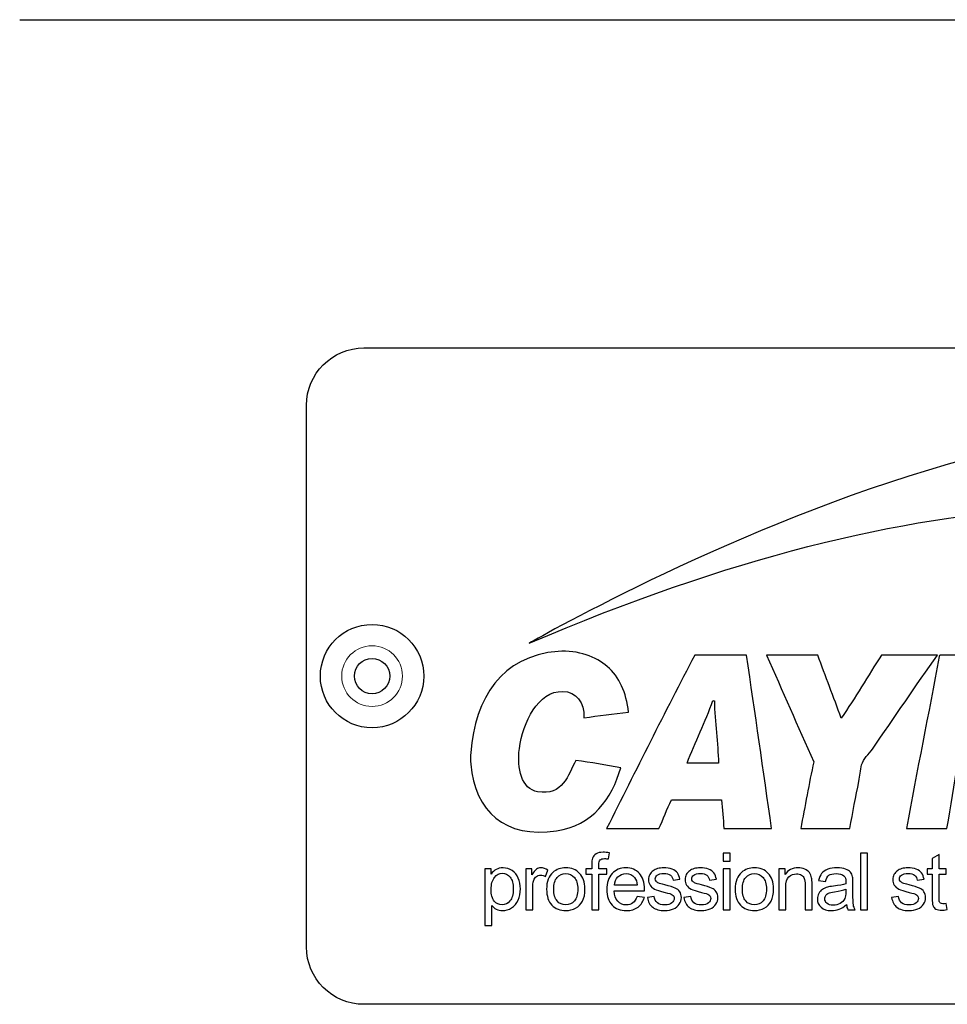
# Model space of a CAD drawing. Units: millimetres. Extents: x -120 to 2411, y -1355 to 1804.
# Drawn here: x 2046 to 2102, y 390 to 450 of the extents above; entities that cross this region are included whole.
import ezdxf

# ---------------------------------------------------------------- set-up
doc = ezdxf.new("R2010")
doc.units = ezdxf.units.MM
doc.layers.add('Visible (ISO)', color=7, linetype='Continuous', lineweight=25)
doc.layers.add('Visible Narrow (ISO)', color=7, linetype='Continuous', lineweight=15)

msp = doc.modelspace()

# ---------------------------------------------------------------- linework, layer by layer
at = {"layer": 'Visible (ISO)'}
for p, q in [((2045.821, 449.673), (2160.756, 449.673)), ((2066.788, 429.673), (2139.788, 429.673)), ((2063.288, 393.173), (2063.288, 426.173)), ((2090.103, 410.956), (2086.948, 410.956)), ((2094.45, 410.956), (2091.322, 410.956)), ((2101.73, 410.956), (2098.325, 410.956)), ((2088.387, 404.368), (2086.477, 404.368)), ((2085.536, 402.125), (2088.581, 402.125)), ((2081.577, 400.381), (2084.761, 400.381)), ((2088.719, 400.381), (2091.626, 400.381)), ((2093.398, 400.381), (2096.387, 400.381)), ((2099.848, 400.381), (2102.311, 400.381)), ((2081.694, 398.529), (2081.758, 398.898)), ((2089.103, 398.881), (2088.681, 398.881)), ((2088.681, 398.881), (2088.681, 398.395)), ((2089.103, 398.395), (2089.103, 398.881)), ((2097.47, 398.881), (2097.047, 398.881)), ((2097.047, 398.881), (2097.047, 395.44)), ((2097.47, 395.44), (2097.47, 398.881)), ((2101.829, 398.804), (2101.409, 398.55)), ((2101.409, 398.55), (2101.409, 397.933)), ((2101.829, 397.933), (2101.829, 398.804)), ((2074.542, 397.933), (2074.157, 397.933)), ((2074.157, 397.933), (2074.157, 394.484)), ((2074.542, 397.609), (2074.542, 397.933)), ((2077.029, 397.933), (2076.648, 397.933)), ((2076.648, 397.933), (2076.648, 395.44)), ((2077.029, 397.555), (2077.029, 397.933)), ((2077.857, 397.461), (2078.003, 397.853)), ((2080.3, 397.933), (2080.3, 397.604)), ((2080.673, 397.933), (2080.3, 397.933)), ((2080.673, 398.198), (2080.673, 397.933)), ((2081.093, 397.933), (2081.093, 398.163)), ((2081.579, 397.933), (2081.093, 397.933)), ((2081.579, 397.604), (2081.579, 397.933)), ((2088.681, 398.395), (2089.103, 398.395)), ((2089.103, 397.933), (2088.681, 397.933)), ((2088.681, 397.933), (2088.681, 395.44)), ((2089.103, 395.44), (2089.103, 397.933)), ((2092.445, 397.933), (2092.065, 397.933)), ((2092.065, 397.933), (2092.065, 395.44)), ((2092.445, 397.578), (2092.445, 397.933)), ((2101.099, 397.933), (2101.099, 397.604)), ((2101.409, 397.933), (2101.099, 397.933)), ((2102.254, 397.933), (2101.829, 397.933)), ((2102.254, 397.604), (2102.254, 397.933)), ((2080.3, 397.604), (2080.673, 397.604)), ((2080.673, 397.604), (2080.673, 395.44)), ((2081.093, 397.604), (2081.579, 397.604)), ((2081.093, 395.44), (2081.093, 397.604)), ((2085.621, 397.233), (2086.034, 397.289)), ((2087.847, 397.233), (2088.26, 397.289)), ((2094.49, 397.221), (2094.904, 397.165)), ((2100.5, 397.233), (2100.913, 397.289)), ((2101.099, 397.604), (2101.409, 397.604)), ((2101.409, 397.604), (2101.409, 396.17)), ((2101.829, 397.604), (2102.254, 397.604)), ((2101.829, 396.146), (2101.829, 397.604)), ((2077.071, 395.44), (2077.071, 396.745)), ((2083.442, 396.926), (2082.049, 396.926)), ((2092.487, 395.44), (2092.487, 396.801)), ((2093.668, 396.956), (2093.668, 395.44)), ((2094.091, 395.44), (2094.091, 396.973)), ((2096.152, 396.691), (2096.152, 396.536)), ((2096.58, 396.484), (2096.58, 397.048)), ((2082.026, 396.578), (2083.885, 396.578)), ((2083.874, 396.188), (2083.437, 396.242)), ((2084.475, 396.249), (2084.057, 396.184)), ((2086.701, 396.249), (2086.283, 396.184)), ((2099.354, 396.249), (2098.936, 396.184)), ((2074.58, 394.484), (2074.58, 395.698)), ((2076.648, 395.44), (2077.071, 395.44)), ((2080.673, 395.44), (2081.093, 395.44)), ((2088.681, 395.44), (2089.103, 395.44)), ((2092.065, 395.44), (2092.487, 395.44)), ((2093.668, 395.44), (2094.091, 395.44)), ((2096.272, 395.44), (2096.714, 395.44)), ((2097.047, 395.44), (2097.47, 395.44)), ((2102.315, 395.444), (2102.254, 395.818)), ((2074.157, 394.484), (2074.58, 394.484)), ((2139.788, 389.673), (2066.788, 389.673))]:
    msp.add_line(p, q, dxfattribs=at)
for radius in [3.15, 1.075]:
    msp.add_circle((2067.288, 409.673), radius, dxfattribs=at)
for points in [[(2132.462, 415.713), (2123.119, 438.436), (2076.913, 411.703), (2076.867, 411.676)], [(2063.288, 426.173), (2063.288, 428.098), (2064.863, 429.673), (2066.788, 429.673)], [(2076.867, 411.676), (2101.089, 422.057), (2118.736, 421.942), (2132.462, 415.713)], [(2078.615, 411.178), (2075.184, 410.911), (2073.553, 408.34), (2073.3, 405.004)], [(2081.605, 410.264), (2080.953, 410.825), (2079.855, 411.274), (2078.615, 411.178)], [(2086.948, 410.956), (2085.118, 407.471), (2083.357, 403.916), (2081.577, 400.381)], [(2091.626, 400.381), (2091.121, 403.909), (2090.617, 407.437), (2090.103, 410.956)], [(2091.322, 410.956), (2092.285, 408.791), (2093.213, 406.592), (2094.2, 404.451)], [(2095.861, 407.108), (2095.415, 408.415), (2094.892, 409.645), (2094.45, 410.956)], [(2098.325, 410.956), (2097.497, 409.68), (2096.73, 408.343), (2095.861, 407.108)], [(2097.772, 405.226), (2099.087, 407.14), (2100.425, 409.106), (2101.73, 410.956)], [(2101.841, 410.873), (2101.189, 407.364), (2100.476, 403.914), (2099.848, 400.381)], [(2101.896, 410.956), (2101.861, 410.945), (2101.84, 410.92), (2101.841, 410.873)], [(2105.495, 410.928), (2104.351, 410.993), (2103.087, 410.938), (2101.896, 410.956)], [(2082.906, 407.468), (2082.78, 408.683), (2082.362, 409.612), (2081.605, 410.264)], [(2076.262, 405.254), (2076.483, 406.861), (2077.394, 408.763), (2078.892, 408.742)], [(2078.892, 408.742), (2079.714, 408.73), (2080.237, 408.058), (2080.193, 407.136)], [(2086.477, 404.368), (2086.987, 405.657), (2087.572, 406.872), (2088.055, 408.188)], [(2088.055, 408.188), (2088.077, 408.173), (2088.1, 408.159), (2088.138, 408.16)], [(2088.138, 408.16), (2088.163, 406.857), (2088.37, 405.587), (2088.387, 404.368)], [(2102.311, 400.381), (2102.754, 403.077), (2103.189, 405.778), (2103.696, 408.409)], [(2080.193, 407.136), (2081.092, 407.252), (2081.977, 407.383), (2082.906, 407.468)], [(2073.3, 405.004), (2073.286, 404.822), (2073.282, 404.529), (2073.3, 404.312)], [(2077.37, 402.624), (2076.389, 402.792), (2076.095, 404.04), (2076.262, 405.254)], [(2097.107, 404.257), (2097.208, 404.633), (2097.558, 404.915), (2097.772, 405.226)], [(2079.695, 404.534), (2079.238, 403.636), (2078.904, 402.36), (2077.37, 402.624)], [(2082.435, 404.091), (2081.505, 404.222), (2080.647, 404.424), (2079.695, 404.534)], [(2094.2, 404.451), (2093.901, 403.126), (2093.665, 401.738), (2093.398, 400.381)], [(2073.3, 404.312), (2073.544, 401.431), (2075.386, 399.764), (2078.532, 400.243)], [(2078.532, 400.243), (2080.687, 400.571), (2081.919, 402.19), (2082.435, 404.091)], [(2096.941, 403.26), (2097.006, 403.584), (2097.022, 403.94), (2097.107, 404.257)], [(2096.387, 400.381), (2096.581, 401.393), (2096.753, 402.324), (2096.941, 403.26)], [(2084.761, 400.381), (2085.025, 400.957), (2085.238, 401.583), (2085.536, 402.125)], [(2088.581, 402.125), (2088.646, 401.563), (2088.683, 400.973), (2088.719, 400.381)], [(2080.718, 398.571), (2080.688, 398.49), (2080.673, 398.365), (2080.673, 398.198)], [(2080.933, 398.838), (2080.83, 398.77), (2080.759, 398.681), (2080.718, 398.571)], [(2081.093, 398.163), (2081.093, 398.313), (2081.12, 398.415), (2081.173, 398.47)], [(2074.85, 397.894), (2074.735, 397.831), (2074.633, 397.735), (2074.542, 397.609)], [(2076.197, 397.361), (2076.114, 397.561), (2075.991, 397.715), (2075.828, 397.825)], [(2077.297, 397.905), (2077.215, 397.848), (2077.126, 397.732), (2077.029, 397.555)], [(2084.412, 397.815), (2084.324, 397.753), (2084.255, 397.674), (2084.204, 397.579)], [(2084.68, 397.939), (2084.567, 397.905), (2084.477, 397.864), (2084.412, 397.815)], [(2085.888, 397.676), (2085.818, 397.772), (2085.709, 397.848), (2085.561, 397.905)], [(2086.638, 397.815), (2086.55, 397.753), (2086.481, 397.674), (2086.43, 397.579)], [(2086.907, 397.939), (2086.793, 397.905), (2086.704, 397.864), (2086.638, 397.815)], [(2088.114, 397.676), (2088.044, 397.772), (2087.935, 397.848), (2087.787, 397.905)], [(2093.936, 397.696), (2093.873, 397.783), (2093.779, 397.854), (2093.653, 397.908)], [(2095.049, 397.901), (2094.886, 397.842), (2094.762, 397.759), (2094.676, 397.65)], [(2096.427, 397.725), (2096.365, 397.801), (2096.267, 397.864), (2096.134, 397.914)], [(2099.29, 397.815), (2099.203, 397.753), (2099.134, 397.674), (2099.083, 397.579)], [(2099.559, 397.939), (2099.446, 397.905), (2099.356, 397.864), (2099.29, 397.815)], [(2100.767, 397.676), (2100.697, 397.772), (2100.588, 397.848), (2100.44, 397.905)], [(2074.54, 396.672), (2074.54, 396.993), (2074.609, 397.237), (2074.747, 397.406)], [(2077.071, 396.745), (2077.071, 396.923), (2077.094, 397.088), (2077.141, 397.238)], [(2077.141, 397.238), (2077.173, 397.336), (2077.225, 397.413), (2077.299, 397.469)], [(2078.304, 397.712), (2078.047, 397.49), (2077.919, 397.148), (2077.919, 396.686)], [(2078.353, 396.686), (2078.353, 397.005), (2078.423, 397.244), (2078.562, 397.402)], [(2082.049, 396.926), (2082.064, 397.143), (2082.137, 397.317), (2082.269, 397.447)], [(2083.282, 397.397), (2083.37, 397.293), (2083.423, 397.135), (2083.442, 396.926)], [(2085.458, 397.534), (2085.548, 397.462), (2085.602, 397.361), (2085.621, 397.233)], [(2086.034, 397.289), (2086.007, 397.451), (2085.959, 397.579), (2085.888, 397.676)], [(2087.684, 397.534), (2087.774, 397.462), (2087.828, 397.361), (2087.847, 397.233)], [(2088.26, 397.289), (2088.233, 397.451), (2088.185, 397.579), (2088.114, 397.676)], [(2089.796, 397.712), (2089.54, 397.49), (2089.411, 397.148), (2089.411, 396.686)], [(2089.846, 396.686), (2089.846, 397.005), (2089.915, 397.244), (2090.055, 397.402)], [(2092.487, 396.801), (2092.487, 397.12), (2092.553, 397.337), (2092.683, 397.451)], [(2093.444, 397.547), (2093.528, 397.496), (2093.586, 397.427), (2093.619, 397.342)], [(2093.619, 397.342), (2093.652, 397.257), (2093.668, 397.128), (2093.668, 396.956)], [(2094.067, 397.383), (2094.042, 397.504), (2093.998, 397.608), (2093.936, 397.696)], [(2094.091, 396.973), (2094.091, 397.168), (2094.083, 397.305), (2094.067, 397.383)], [(2094.676, 397.65), (2094.59, 397.541), (2094.528, 397.398), (2094.49, 397.221)], [(2094.904, 397.165), (2094.949, 397.342), (2095.019, 397.465), (2095.114, 397.535)], [(2096.559, 397.437), (2096.534, 397.553), (2096.49, 397.649), (2096.427, 397.725)], [(2096.58, 397.048), (2096.58, 397.235), (2096.573, 397.365), (2096.559, 397.437)], [(2100.336, 397.534), (2100.426, 397.462), (2100.481, 397.361), (2100.5, 397.233)], [(2100.913, 397.289), (2100.886, 397.451), (2100.838, 397.579), (2100.767, 397.676)], [(2074.734, 395.961), (2074.605, 396.114), (2074.54, 396.351), (2074.54, 396.672)], [(2077.919, 396.686), (2077.919, 396.265), (2078.027, 395.943), (2078.242, 395.719)], [(2078.562, 395.969), (2078.423, 396.128), (2078.353, 396.367), (2078.353, 396.686)], [(2084.22, 396.936), (2084.282, 396.835), (2084.373, 396.756), (2084.493, 396.699)], [(2084.493, 396.699), (2084.612, 396.642), (2084.827, 396.574), (2085.137, 396.496)], [(2084.75, 397.059), (2084.676, 397.089), (2084.622, 397.127), (2084.588, 397.172)], [(2085.123, 396.951), (2084.916, 397.008), (2084.792, 397.044), (2084.75, 397.059)], [(2085.749, 396.755), (2085.63, 396.806), (2085.422, 396.872), (2085.123, 396.951)], [(2086.027, 396.533), (2085.96, 396.631), (2085.867, 396.704), (2085.749, 396.755)], [(2086.446, 396.936), (2086.508, 396.835), (2086.599, 396.756), (2086.719, 396.699)], [(2086.719, 396.699), (2086.838, 396.642), (2087.053, 396.574), (2087.363, 396.496)], [(2086.976, 397.059), (2086.902, 397.089), (2086.848, 397.127), (2086.814, 397.172)], [(2087.349, 396.951), (2087.143, 397.008), (2087.018, 397.044), (2086.976, 397.059)], [(2087.975, 396.755), (2087.857, 396.806), (2087.648, 396.872), (2087.349, 396.951)], [(2088.253, 396.533), (2088.186, 396.631), (2088.093, 396.704), (2087.975, 396.755)], [(2089.411, 396.686), (2089.411, 396.265), (2089.519, 395.943), (2089.734, 395.719)], [(2090.055, 395.969), (2089.915, 396.128), (2089.846, 396.367), (2089.846, 396.686)], [(2095.399, 396.876), (2095.231, 396.856), (2095.106, 396.835), (2095.023, 396.813)], [(2096.152, 397.022), (2095.991, 396.965), (2095.74, 396.917), (2095.399, 396.876)], [(2095.462, 396.531), (2095.769, 396.575), (2095.999, 396.628), (2096.152, 396.691)], [(2099.099, 396.936), (2099.161, 396.835), (2099.252, 396.756), (2099.371, 396.699)], [(2099.371, 396.699), (2099.491, 396.642), (2099.706, 396.574), (2100.016, 396.496)], [(2099.629, 397.059), (2099.555, 397.089), (2099.501, 397.127), (2099.467, 397.172)], [(2100.002, 396.951), (2099.795, 397.008), (2099.671, 397.044), (2099.629, 397.059)], [(2100.627, 396.755), (2100.509, 396.806), (2100.301, 396.872), (2100.002, 396.951)], [(2100.906, 396.533), (2100.838, 396.631), (2100.746, 396.704), (2100.627, 396.755)], [(2075.785, 395.546), (2075.96, 395.655), (2076.093, 395.812), (2076.184, 396.016)], [(2082.258, 395.949), (2082.119, 396.095), (2082.042, 396.304), (2082.026, 396.578)], [(2083.437, 396.242), (2083.373, 396.064), (2083.286, 395.934), (2083.176, 395.853)], [(2083.491, 395.595), (2083.677, 395.735), (2083.805, 395.933), (2083.874, 396.188)], [(2084.057, 396.184), (2084.104, 395.919), (2084.213, 395.72), (2084.382, 395.585)], [(2084.671, 395.864), (2084.564, 395.954), (2084.499, 396.082), (2084.475, 396.249)], [(2085.137, 396.496), (2085.367, 396.438), (2085.511, 396.39), (2085.569, 396.353)], [(2086.283, 396.184), (2086.33, 395.919), (2086.439, 395.72), (2086.608, 395.585)], [(2086.897, 395.864), (2086.79, 395.954), (2086.725, 396.082), (2086.701, 396.249)], [(2087.363, 396.496), (2087.593, 396.438), (2087.737, 396.39), (2087.795, 396.353)], [(2094.927, 396.309), (2094.966, 396.37), (2095.022, 396.415), (2095.094, 396.447)], [(2095.094, 396.447), (2095.166, 396.478), (2095.289, 396.506), (2095.462, 396.531)], [(2096.084, 396.113), (2096.025, 395.99), (2095.932, 395.892), (2095.805, 395.821)], [(2096.152, 396.536), (2096.152, 396.35), (2096.13, 396.209), (2096.084, 396.113)], [(2096.607, 395.739), (2096.589, 395.843), (2096.58, 396.091), (2096.58, 396.484)], [(2098.936, 396.184), (2098.983, 395.919), (2099.091, 395.72), (2099.261, 395.585)], [(2099.55, 395.864), (2099.443, 395.954), (2099.377, 396.082), (2099.354, 396.249)], [(2100.016, 396.496), (2100.246, 396.438), (2100.39, 396.39), (2100.448, 396.353)], [(2101.409, 396.17), (2101.409, 395.916), (2101.426, 395.75), (2101.46, 395.671)], [(2101.851, 395.914), (2101.836, 395.948), (2101.829, 396.026), (2101.829, 396.146)], [(2074.58, 395.698), (2074.652, 395.607), (2074.743, 395.532), (2074.855, 395.472)], [(2079.69, 395.536), (2079.874, 395.638), (2080.014, 395.78), (2080.11, 395.964)], [(2085.649, 395.485), (2085.804, 395.553), (2085.922, 395.65), (2086.005, 395.774)], [(2087.875, 395.485), (2088.03, 395.553), (2088.149, 395.65), (2088.231, 395.774)], [(2091.183, 395.536), (2091.367, 395.638), (2091.507, 395.78), (2091.603, 395.964)], [(2095.736, 395.465), (2095.881, 395.52), (2096.031, 395.614), (2096.188, 395.747)], [(2096.188, 395.747), (2096.2, 395.63), (2096.228, 395.527), (2096.272, 395.44)], [(2096.714, 395.44), (2096.66, 395.535), (2096.625, 395.635), (2096.607, 395.739)], [(2100.528, 395.485), (2100.683, 395.553), (2100.801, 395.65), (2100.883, 395.774)], [(2101.46, 395.671), (2101.495, 395.592), (2101.554, 395.528), (2101.639, 395.479)], [(2101.924, 395.832), (2101.89, 395.852), (2101.866, 395.879), (2101.851, 395.914)], [(2066.788, 389.673), (2064.863, 389.673), (2063.288, 391.248), (2063.288, 393.173)]]:
    msp.add_open_spline(points, degree=3, dxfattribs=at)
for points, knots in [([(2081.758, 398.898), (2081.614, 398.926), (2081.482, 398.94), (2081.363, 398.94), (2081.179, 398.94), (2081.035, 398.906), (2080.933, 398.838)], [-9, -9, -9, -9, -8, -8, -8, -7, -7, -7, -7]), ([(2081.173, 398.47), (2081.226, 398.525), (2081.317, 398.552), (2081.446, 398.552), (2081.524, 398.552), (2081.607, 398.545), (2081.694, 398.529)], [-12, -12, -12, -12, -11, -11, -11, -10, -10, -10, -10]), ([(2075.828, 397.825), (2075.666, 397.934), (2075.478, 397.989), (2075.265, 397.989), (2075.102, 397.989), (2074.964, 397.957), (2074.85, 397.894)], [-6, -6, -6, -6, -5, -5, -5, -4, -4, -4, -4]), ([(2078.003, 397.853), (2077.856, 397.944), (2077.711, 397.989), (2077.569, 397.989), (2077.47, 397.989), (2077.38, 397.961), (2077.297, 397.905)], [-6, -6, -6, -6, -5, -5, -5, -4, -4, -4, -4]), ([(2079.929, 397.652), (2079.711, 397.877), (2079.431, 397.989), (2079.088, 397.989), (2078.78, 397.989), (2078.518, 397.897), (2078.304, 397.712)], [-3, -3, -3, -3, -2, -2, -2, -1, -1, -1, -1]), ([(2083.571, 397.649), (2083.359, 397.876), (2083.087, 397.989), (2082.754, 397.989), (2082.409, 397.989), (2082.129, 397.873), (2081.913, 397.642)], [6, 6, 6, 6, 7, 7, 7, 8, 8, 8, 8]), ([(2085.561, 397.905), (2085.413, 397.961), (2085.241, 397.989), (2085.046, 397.989), (2084.916, 397.989), (2084.794, 397.972), (2084.68, 397.939)], [-15, -15, -15, -15, -14, -14, -14, -13, -13, -13, -13]), ([(2087.787, 397.905), (2087.639, 397.961), (2087.467, 397.989), (2087.272, 397.989), (2087.142, 397.989), (2087.02, 397.972), (2086.907, 397.939)], [13, 13, 13, 13, 14, 14, 14, 15, 15, 15, 15]), ([(2091.421, 397.652), (2091.203, 397.877), (2090.923, 397.989), (2090.581, 397.989), (2090.272, 397.989), (2090.011, 397.897), (2089.796, 397.712)], [-3, -3, -3, -3, -2, -2, -2, -1, -1, -1, -1]), ([(2093.653, 397.908), (2093.527, 397.962), (2093.389, 397.989), (2093.239, 397.989), (2092.893, 397.989), (2092.628, 397.852), (2092.445, 397.578)], [-5, -5, -5, -5, -4, -4, -4, -3, -3, -3, -3]), ([(2096.134, 397.914), (2096.001, 397.964), (2095.828, 397.989), (2095.615, 397.989), (2095.4, 397.989), (2095.212, 397.96), (2095.049, 397.901)], [-19, -19, -19, -19, -18, -18, -18, -17, -17, -17, -17]), ([(2100.44, 397.905), (2100.292, 397.961), (2100.12, 397.989), (2099.924, 397.989), (2099.794, 397.989), (2099.673, 397.972), (2099.559, 397.939)], [13, 13, 13, 13, 14, 14, 14, 15, 15, 15, 15]), ([(2074.747, 397.406), (2074.886, 397.574), (2075.045, 397.658), (2075.225, 397.658), (2075.407, 397.658), (2075.563, 397.579), (2075.693, 397.421)], [-7, -7, -7, -7, -6, -6, -6, -5, -5, -5, -5]), ([(2075.693, 397.421), (2075.824, 397.263), (2075.89, 397.025), (2075.89, 396.707), (2075.89, 396.374), (2075.823, 396.128), (2075.689, 395.969)], [-5, -5, -5, -5, -4, -4, -4, -3, -3, -3, -3]), ([(2076.184, 396.016), (2076.276, 396.22), (2076.322, 396.45), (2076.322, 396.705), (2076.322, 396.943), (2076.28, 397.162), (2076.197, 397.361)], [-9, -9, -9, -9, -8, -8, -8, -7, -7, -7, -7]), ([(2077.299, 397.469), (2077.372, 397.525), (2077.455, 397.552), (2077.547, 397.552), (2077.651, 397.552), (2077.754, 397.522), (2077.857, 397.461)], [-9, -9, -9, -9, -8, -8, -8, -7, -7, -7, -7]), ([(2078.562, 397.402), (2078.701, 397.56), (2078.877, 397.639), (2079.088, 397.639), (2079.296, 397.639), (2079.47, 397.56), (2079.61, 397.401)], [-7, -7, -7, -7, -6, -6, -6, -5, -5, -5, -5]), ([(2079.61, 397.401), (2079.75, 397.242), (2079.821, 397.008), (2079.821, 396.7), (2079.821, 396.373), (2079.751, 396.13), (2079.612, 395.97)], [-5, -5, -5, -5, -4, -4, -4, -3, -3, -3, -3]), ([(2080.11, 395.964), (2080.207, 396.148), (2080.255, 396.4), (2080.255, 396.721), (2080.255, 397.117), (2080.146, 397.427), (2079.929, 397.652)], [-5, -5, -5, -5, -4, -4, -4, -3, -3, -3, -3]), ([(2081.913, 397.642), (2081.697, 397.41), (2081.589, 397.084), (2081.589, 396.665), (2081.589, 396.26), (2081.696, 395.945), (2081.91, 395.72)], [4, 4, 4, 4, 5, 5, 5, 6, 6, 6, 6]), ([(2082.269, 397.447), (2082.401, 397.577), (2082.564, 397.642), (2082.758, 397.642), (2082.973, 397.642), (2083.147, 397.56), (2083.282, 397.397)], [-4, -4, -4, -4, -3, -3, -3, -2, -2, -2, -2]), ([(2083.885, 396.578), (2083.887, 396.628), (2083.888, 396.666), (2083.888, 396.691), (2083.888, 397.102), (2083.782, 397.422), (2083.571, 397.649)], [8, 8, 8, 8, 9, 9, 9, 10, 10, 10, 10]), ([(2084.204, 397.579), (2084.153, 397.485), (2084.128, 397.382), (2084.128, 397.271), (2084.128, 397.149), (2084.159, 397.037), (2084.22, 396.936)], [-11, -11, -11, -11, -10, -10, -10, -9, -9, -9, -9]), ([(2084.588, 397.172), (2084.553, 397.216), (2084.536, 397.265), (2084.536, 397.32), (2084.536, 397.406), (2084.578, 397.481), (2084.661, 397.545)], [-23, -23, -23, -23, -22, -22, -22, -21, -21, -21, -21]), ([(2084.661, 397.545), (2084.743, 397.61), (2084.882, 397.642), (2085.076, 397.642), (2085.24, 397.642), (2085.368, 397.606), (2085.458, 397.534)], [-21, -21, -21, -21, -20, -20, -20, -19, -19, -19, -19]), ([(2086.43, 397.579), (2086.379, 397.485), (2086.354, 397.382), (2086.354, 397.271), (2086.354, 397.149), (2086.385, 397.037), (2086.446, 396.936)], [9, 9, 9, 9, 10, 10, 10, 11, 11, 11, 11]), ([(2086.814, 397.172), (2086.779, 397.216), (2086.762, 397.265), (2086.762, 397.32), (2086.762, 397.406), (2086.804, 397.481), (2086.887, 397.545)], [21, 21, 21, 21, 22, 22, 22, 23, 23, 23, 23]), ([(2086.887, 397.545), (2086.97, 397.61), (2087.108, 397.642), (2087.302, 397.642), (2087.467, 397.642), (2087.594, 397.606), (2087.684, 397.534)], [19, 19, 19, 19, 20, 20, 20, 21, 21, 21, 21]), ([(2090.055, 397.402), (2090.194, 397.56), (2090.369, 397.639), (2090.581, 397.639), (2090.789, 397.639), (2090.963, 397.56), (2091.103, 397.401)], [-7, -7, -7, -7, -6, -6, -6, -5, -5, -5, -5]), ([(2091.103, 397.401), (2091.243, 397.242), (2091.313, 397.008), (2091.313, 396.7), (2091.313, 396.373), (2091.243, 396.13), (2091.104, 395.97)], [-5, -5, -5, -5, -4, -4, -4, -3, -3, -3, -3]), ([(2091.603, 395.964), (2091.699, 396.148), (2091.747, 396.4), (2091.747, 396.721), (2091.747, 397.117), (2091.638, 397.427), (2091.421, 397.652)], [-5, -5, -5, -5, -4, -4, -4, -3, -3, -3, -3]), ([(2092.683, 397.451), (2092.814, 397.566), (2092.969, 397.623), (2093.149, 397.623), (2093.262, 397.623), (2093.36, 397.597), (2093.444, 397.547)], [-15, -15, -15, -15, -14, -14, -14, -13, -13, -13, -13]), ([(2095.114, 397.535), (2095.208, 397.604), (2095.355, 397.639), (2095.554, 397.639), (2095.767, 397.639), (2095.927, 397.592), (2096.035, 397.496)], [-13, -13, -13, -13, -12, -12, -12, -11, -11, -11, -11]), ([(2096.035, 397.496), (2096.115, 397.426), (2096.155, 397.304), (2096.155, 397.132), (2096.155, 397.116), (2096.154, 397.08), (2096.152, 397.022)], [-11, -11, -11, -11, -10, -10, -10, -9, -9, -9, -9]), ([(2099.083, 397.579), (2099.032, 397.485), (2099.006, 397.382), (2099.006, 397.271), (2099.006, 397.149), (2099.037, 397.037), (2099.099, 396.936)], [9, 9, 9, 9, 10, 10, 10, 11, 11, 11, 11]), ([(2099.467, 397.172), (2099.432, 397.216), (2099.415, 397.265), (2099.415, 397.32), (2099.415, 397.406), (2099.456, 397.481), (2099.539, 397.545)], [21, 21, 21, 21, 22, 22, 22, 23, 23, 23, 23]), ([(2099.539, 397.545), (2099.622, 397.61), (2099.761, 397.642), (2099.955, 397.642), (2100.119, 397.642), (2100.246, 397.606), (2100.336, 397.534)], [19, 19, 19, 19, 20, 20, 20, 21, 21, 21, 21]), ([(2095.023, 396.813), (2094.911, 396.782), (2094.809, 396.735), (2094.719, 396.674), (2094.629, 396.613), (2094.556, 396.532), (2094.501, 396.431)], [-7, -7, -7, -7, -6, -6, -6, -5, -5, -5, -5]), ([(2085.569, 396.353), (2085.652, 396.298), (2085.694, 396.223), (2085.694, 396.127), (2085.694, 396.021), (2085.647, 395.928), (2085.553, 395.849)], [-6, -6, -6, -6, -5, -5, -5, -4, -4, -4, -4]), ([(2086.005, 395.774), (2086.087, 395.899), (2086.128, 396.031), (2086.128, 396.172), (2086.128, 396.316), (2086.094, 396.436), (2086.027, 396.533)], [-29, -29, -29, -29, -28, -28, -28, -27, -27, -27, -27]), ([(2087.795, 396.353), (2087.878, 396.298), (2087.92, 396.223), (2087.92, 396.127), (2087.92, 396.021), (2087.873, 395.928), (2087.779, 395.849)], [4, 4, 4, 4, 5, 5, 5, 6, 6, 6, 6]), ([(2088.231, 395.774), (2088.313, 395.899), (2088.354, 396.031), (2088.354, 396.172), (2088.354, 396.316), (2088.32, 396.436), (2088.253, 396.533)], [27, 27, 27, 27, 28, 28, 28, 29, 29, 29, 29]), ([(2094.501, 396.431), (2094.445, 396.33), (2094.418, 396.219), (2094.418, 396.097), (2094.418, 395.889), (2094.491, 395.718), (2094.638, 395.584)], [-5, -5, -5, -5, -4, -4, -4, -3, -3, -3, -3]), ([(2094.996, 395.827), (2094.911, 395.902), (2094.868, 395.996), (2094.868, 396.109), (2094.868, 396.182), (2094.888, 396.249), (2094.927, 396.309)], [-5, -5, -5, -5, -4, -4, -4, -3, -3, -3, -3]), ([(2100.448, 396.353), (2100.531, 396.298), (2100.572, 396.223), (2100.572, 396.127), (2100.572, 396.021), (2100.525, 395.928), (2100.431, 395.849)], [4, 4, 4, 4, 5, 5, 5, 6, 6, 6, 6]), ([(2100.883, 395.774), (2100.966, 395.899), (2101.007, 396.031), (2101.007, 396.172), (2101.007, 396.316), (2100.973, 396.436), (2100.906, 396.533)], [27, 27, 27, 27, 28, 28, 28, 29, 29, 29, 29]), ([(2075.689, 395.969), (2075.555, 395.81), (2075.394, 395.731), (2075.206, 395.731), (2075.022, 395.731), (2074.864, 395.807), (2074.734, 395.961)], [-3, -3, -3, -3, -2, -2, -2, -1, -1, -1, -1]), ([(2074.855, 395.472), (2074.967, 395.413), (2075.094, 395.383), (2075.235, 395.383), (2075.427, 395.383), (2075.611, 395.438), (2075.785, 395.546)], [-12, -12, -12, -12, -11, -11, -11, -10, -10, -10, -10]), ([(2078.242, 395.719), (2078.457, 395.495), (2078.739, 395.383), (2079.088, 395.383), (2079.306, 395.383), (2079.506, 395.434), (2079.69, 395.536)], [-8, -8, -8, -8, -7, -7, -7, -6, -6, -6, -6]), ([(2079.612, 395.97), (2079.472, 395.81), (2079.298, 395.731), (2079.088, 395.731), (2078.877, 395.731), (2078.701, 395.81), (2078.562, 395.969)], [-3, -3, -3, -3, -2, -2, -2, -1, -1, -1, -1]), ([(2081.91, 395.72), (2082.123, 395.495), (2082.413, 395.383), (2082.777, 395.383), (2083.067, 395.383), (2083.305, 395.454), (2083.491, 395.595)], [2, 2, 2, 2, 3, 3, 3, 4, 4, 4, 4]), ([(2083.176, 395.853), (2083.067, 395.771), (2082.935, 395.731), (2082.78, 395.731), (2082.571, 395.731), (2082.398, 395.803), (2082.258, 395.949)], [12, 12, 12, 12, 13, 13, 13, 14, 14, 14, 14]), ([(2084.382, 395.585), (2084.552, 395.45), (2084.799, 395.383), (2085.123, 395.383), (2085.319, 395.383), (2085.494, 395.417), (2085.649, 395.485)], [-32, -32, -32, -32, -31, -31, -31, -30, -30, -30, -30]), ([(2085.553, 395.849), (2085.459, 395.77), (2085.315, 395.731), (2085.121, 395.731), (2084.928, 395.731), (2084.778, 395.775), (2084.671, 395.864)], [-4, -4, -4, -4, -3, -3, -3, -2, -2, -2, -2]), ([(2086.608, 395.585), (2086.778, 395.45), (2087.025, 395.383), (2087.349, 395.383), (2087.545, 395.383), (2087.72, 395.417), (2087.875, 395.485)], [30, 30, 30, 30, 31, 31, 31, 32, 32, 32, 32]), ([(2087.779, 395.849), (2087.685, 395.77), (2087.541, 395.731), (2087.347, 395.731), (2087.154, 395.731), (2087.004, 395.775), (2086.897, 395.864)], [2, 2, 2, 2, 3, 3, 3, 4, 4, 4, 4]), ([(2089.734, 395.719), (2089.949, 395.495), (2090.232, 395.383), (2090.581, 395.383), (2090.798, 395.383), (2090.999, 395.434), (2091.183, 395.536)], [-8, -8, -8, -8, -7, -7, -7, -6, -6, -6, -6]), ([(2091.104, 395.97), (2090.965, 395.81), (2090.79, 395.731), (2090.581, 395.731), (2090.369, 395.731), (2090.194, 395.81), (2090.055, 395.969)], [-3, -3, -3, -3, -2, -2, -2, -1, -1, -1, -1]), ([(2094.638, 395.584), (2094.785, 395.45), (2094.996, 395.383), (2095.27, 395.383), (2095.436, 395.383), (2095.591, 395.411), (2095.736, 395.465)], [-3, -3, -3, -3, -2, -2, -2, -1, -1, -1, -1]), ([(2095.805, 395.821), (2095.678, 395.75), (2095.533, 395.714), (2095.371, 395.714), (2095.206, 395.714), (2095.082, 395.752), (2094.996, 395.827)], [-7, -7, -7, -7, -6, -6, -6, -5, -5, -5, -5]), ([(2099.261, 395.585), (2099.431, 395.45), (2099.678, 395.383), (2100.002, 395.383), (2100.197, 395.383), (2100.373, 395.417), (2100.528, 395.485)], [30, 30, 30, 30, 31, 31, 31, 32, 32, 32, 32]), ([(2100.431, 395.849), (2100.338, 395.77), (2100.194, 395.731), (2099.999, 395.731), (2099.807, 395.731), (2099.657, 395.775), (2099.55, 395.864)], [2, 2, 2, 2, 3, 3, 3, 4, 4, 4, 4]), ([(2101.639, 395.479), (2101.723, 395.431), (2101.842, 395.407), (2101.995, 395.407), (2102.089, 395.407), (2102.196, 395.419), (2102.315, 395.444)], [-3, -3, -3, -3, -2, -2, -2, -1, -1, -1, -1]), ([(2102.254, 395.818), (2102.177, 395.806), (2102.115, 395.801), (2102.068, 395.801), (2102.006, 395.801), (2101.958, 395.811), (2101.924, 395.832)], [-20, -20, -20, -20, -19, -19, -19, -18, -18, -18, -18])]:
    msp.add_open_spline(points, degree=3, knots=knots, dxfattribs=at)
at = {"layer": 'Visible Narrow (ISO)'}
msp.add_circle((2067.288, 409.673), 1.85, dxfattribs=at)

doc.saveas('drawing.dxf')
